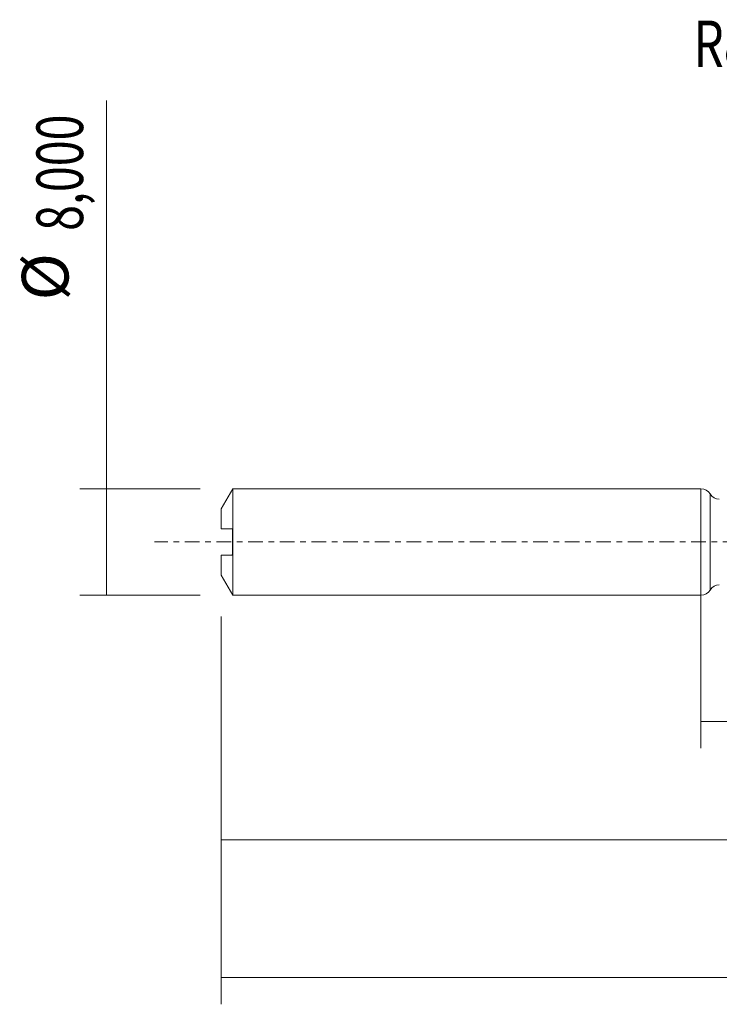
# Model space of a CAD drawing. Units: millimetres. Extents: x -51 to 86, y -35 to 39.
# Drawn here: x -51 to 1, y -35 to 39 of the extents above; entities that cross this region are included whole.
import ezdxf

# ---------------------------------------------------------------- set-up
doc = ezdxf.new("R2010")
doc.units = ezdxf.units.MM
doc.linetypes.add('CENTER', pattern=[47.5, 22, -8.5, 8.5, -8.5])
for name, color, linetype in [('1', 4, 'CONTINUOUS'), ('SK1', 4, 'CONTINUOUS'), ('SK2', 7, 'CONTINUOUS'), ('SK4', 2, 'CENTER'), ('SK6', 5, 'CONTINUOUS')]:
    doc.layers.add(name, color=color, linetype=linetype)
doc.styles.add('iso_b_vert', font='simplex.shx')
doc.dimstyles.get("Standard").update_dxf_attribs({"dimtxt": 0.18, "dimasz": 0.18, "dimexe": 0.18, "dimexo": 0.0625, "dimgap": 0.09, "dimtad": 1, "dimzin": 0, "dimdsep": 52, "dimtxsty": 'Standard', "dimcen": 0.09, "dimadec": 0, "dimazin": 0, "dimtfac": 1, "dimtdec": 4, "dimtofl": 0, "dimtmove": 0, "dimatfit": 3, "dimfxl": 1, "dimtolj": 1, "dimtzin": 0, "dimarcsym": 0})

# ---------------------------------------------------------------- blocks, each defined once
blk = doc.blocks.new('DimnDraft3D1')
at = {"layer": 'SK2', "lineweight": 13}
for p, q in [((0, -1.5875), (0, -15.463398)), ((67.9, -4.8375), (67.9, -15.463398)), ((0, -13.463398), (67.9, -13.463398))]:
    blk.add_line(p, q, dxfattribs=at)
for points in [[(0, -13.463398), (3.499998, -13.002615), (3.500002, -13.924182), (0, -13.463398)], [(67.9, -13.463398), (64.400002, -13.924182), (64.399998, -13.002615), (67.9, -13.463398)]]:
    blk.add_solid(points, dxfattribs=at)
at = {"layer": 'SK2', "lineweight": 13, "insert": (28.201375, -12.588398), "char_height": 3.5, "attachment_point": 7, "line_spacing_factor": 1.084337, "style": 'iso_b_vert'}
blk.add_mtext('\\W0.7317;67,90', dxfattribs=at)
blk = doc.blocks.new('DimnDraft3D2')
at = {"layer": 'SK2', "lineweight": 13}
for p, q in [((69, -1.5875), (69, -34.692985)), ((-36, -5.5875), (-36, -34.692985)), ((-36, -32.692985), (69, -32.692985))]:
    blk.add_line(p, q, dxfattribs=at)
for points in [[(-36, -32.692985), (-32.500002, -32.232202), (-32.499998, -33.153769), (-36, -32.692985)], [(69, -32.692985), (65.500002, -33.153769), (65.499998, -32.232202), (69, -32.692985)]]:
    blk.add_solid(points, dxfattribs=at)
at = {"layer": 'SK2', "lineweight": 13, "insert": (11.422221, -31.817985), "char_height": 3.5, "attachment_point": 7, "line_spacing_factor": 1.084337, "style": 'iso_b_vert'}
blk.add_mtext('\\W0.6930;105,00', dxfattribs=at)
blk = doc.blocks.new('DimnDraft3D5')
at = {"layer": 'SK2', "lineweight": 13}
for p, q in [((67.9, -4.8375), (67.9, -24.343428)), ((-36, -5.5875), (-36, -24.343428)), ((-36, -22.343428), (67.9, -22.343428))]:
    blk.add_line(p, q, dxfattribs=at)
for points in [[(-36, -22.343428), (-32.500002, -21.882645), (-32.499998, -22.804212), (-36, -22.343428)], [(67.9, -22.343428), (64.400002, -22.804212), (64.399998, -21.882645), (67.9, -22.343428)]]:
    blk.add_solid(points, dxfattribs=at)
at = {"layer": 'SK2', "lineweight": 13, "insert": (8.341597, -21.468428), "char_height": 3.5, "attachment_point": 7, "line_spacing_factor": 1.084337, "style": 'iso_b_vert'}
blk.add_mtext('\\W0.6930;103,90', dxfattribs=at)
blk = doc.blocks.new('DimnDraft3D6')
at = {"layer": 'SK2', "lineweight": 13}
for p, q in [((-44.625163, -4), (-44.625163, 33.121549)), ((-37.5875, 4), (-46.625163, 4)), ((-37.5875, -4), (-46.625163, -4))]:
    blk.add_line(p, q, dxfattribs=at)
for points in [[(-44.625163, 4), (-44.164379, 0.500002), (-45.085946, 0.499998), (-44.625163, 4)], [(-44.625163, -4), (-45.085946, -0.500002), (-44.164379, -0.499998), (-44.625163, -4)]]:
    blk.add_solid(points, dxfattribs=at)
at = {"layer": 'SK2', "lineweight": 13, "char_height": 3.5, "attachment_point": 7, "rotation": 90, "line_spacing_factor": 1.084337, "style": 'iso_b_vert'}
for s, insert in [('\\W0.7317;8,000', (-46.375163, 23.34918)), ('%%c', (-46.375163, 18.126524))]:
    blk.add_mtext(s, dxfattribs=dict(at, insert=insert))

msp = doc.modelspace()

# ---------------------------------------------------------------- linework, layer by layer
at = {"layer": '1', "lineweight": 18}
msp.add_line((0, -4), (0, 4), dxfattribs=at)
at = {"layer": '1', "lineweight": 13}
msp.add_line((0.6899, 3.605), (0.6899, -3.605), dxfattribs=at)
at = {"layer": '1', "lineweight": 18}
for centre, start, end in [((0, 3.2), 30.41672, 90), ((0, -3.2), 270, 329.58328)]:
    msp.add_arc(centre, 0.8, start, end, dxfattribs=at)
at = {"layer": '1', "lineweight": 18, "extrusion": (0, 0, -1)}
for centre, start, end in [((-1.3798, 4.0101), 269.965623, 329.58328), ((-1.3798, -4.0101), 30.41672, 90.034377)]:
    msp.add_arc(centre, 0.8, start, end, dxfattribs=at)
at = {"layer": 'SK1', "lineweight": 18}
for p, q in [((-35.134, 4), (-36, 2.5)), ((0, 4), (-35.134, 4)), ((-35.134, 4), (-35.134, -4)), ((0, -4), (0, 4)), ((-36, 2.5), (-36, 0.9998)), ((-35.15, -0.9003), (-35.15, 0.8997)), ((-36, -0.9998), (-36, -1.0002)), ((-36, -2.5), (-36, -1.0002)), ((-36, -2.5), (-35.134, -4)), ((-35.134, -4), (0, -4))]:
    msp.add_line(p, q, dxfattribs=at)
at = {"layer": 'SK1', "lineweight": 13}
msp.add_line((-35.25, -0.9997), (-35.25, -1.0003), dxfattribs=at)
at = {"layer": 'SK1', "lineweight": 18}
for points in [[(-35.25, 0.9997), (-35.5039, 0.9998), (-35.756, 0.9998), (-36, 0.9998)], [(-35.25, -0.9997), (-35.5039, -0.9998), (-35.756, -0.9998), (-36, -0.9998)], [(-36, -1.0002), (-35.7559, -1.0002), (-35.5039, -1.0002), (-35.25, -1.0003)]]:
    msp.add_open_spline(points, degree=3, dxfattribs=at)
for points, knots in [([(-35.15, 0.8997), (-35.15, 0.9104), (-35.1518, 0.9204), (-35.1569, 0.9373), (-35.1603, 0.9444), (-35.1715, 0.9634), (-35.1803, 0.9724), (-35.2084, 0.9936), (-35.2287, 0.9997), (-35.25, 0.9997)], [0, 0, 0, 0, 0.125, 0.125, 0.25, 0.25, 0.5, 0.5, 1, 1, 1, 1]), ([(-35.15, -0.8997), (-35.15, -0.9104), (-35.1518, -0.9204), (-35.1569, -0.9373), (-35.1603, -0.9444), (-35.1715, -0.9634), (-35.1803, -0.9724), (-35.2084, -0.9936), (-35.2287, -0.9997), (-35.25, -0.9997)], [0, 0, 0, 0, 0.125, 0.125, 0.25, 0.25, 0.5, 0.5, 1, 1, 1, 1]), ([(-35.25, -1.0003), (-35.2287, -1.0003), (-35.2084, -0.9942), (-35.1803, -0.9729), (-35.1714, -0.9637), (-35.1603, -0.945), (-35.1569, -0.9379), (-35.1517, -0.9209), (-35.15, -0.911), (-35.15, -0.9003)], [0, 0, 0, 0, 0.5, 0.5, 0.75, 0.75, 0.875, 0.875, 1, 1, 1, 1])]:
    msp.add_open_spline(points, degree=3, knots=knots, dxfattribs=at)
at = {"layer": 'SK4', "lineweight": 18, "ltscale": 0.05}
msp.add_line((74, 0), (-41, 0), dxfattribs=at)

# ---------------------------------------------------------------- texts
at = {"layer": 'SK6', "lineweight": 13, "insert": (18.6292, 35.6327), "char_height": 3.5, "attachment_point": 8, "line_spacing_factor": 1.084337, "style": 'iso_b_vert'}
msp.add_mtext('\\W0.7542;R840-0650-70-A1A1220', dxfattribs=at)

# ---------------------------------------------------------------- dimensions: what is measured, and where the dimension line sits
at = {"layer": 'SK2', "lineweight": 13}
dim = msp.add_aligned_dim(p1=(-37.5875, -4), p2=(-37.5875, 4), distance=9.0377, dimstyle='Standard', override={"dimtxt": 3.5, "dimasz": 3.5, "dimexe": 2, "dimexo": 1.5875, "dimgap": 1.75, "dimtad": 1, "dimtih": 0, "dimtoh": 0, "dimdec": 3, "dimpost": '<>', "dimtxsty": 'iso_b_vert', "dimsah": 1, "dimclrd": 35, "dimclre": 35, "dimclrt": 35, "dimtm": -0.005, "dimtdec": 2, "dimtmove": 0}, dxfattribs=at)
dim.commit()
dim.dimension.update_dxf_attribs({"geometry": 'DimnDraft3D6', "text_midpoint": (-47.2502, 22.4742)})
for base, p1, p2, picture, middle in [((69, -32.693), (-36, -5.5875), (69, -1.5875), 'DimnDraft3D2', (16.7413, -32.693)), ((67.9, -13.4634), (0, -1.5875), (67.9, -4.8375), 'DimnDraft3D1', (32.6501, -13.4634)), ((67.9, -22.3434), (-36, -5.5875), (67.9, -4.8375), 'DimnDraft3D5', (13.6607, -22.3434))]:
    dim = msp.add_linear_dim(base=base, p1=p1, p2=p2, dimstyle='Standard', override={"dimtxt": 3.5, "dimasz": 3.5, "dimexe": 2, "dimexo": 1.5875, "dimgap": 1.75, "dimtad": 1, "dimtih": 0, "dimdec": 2, "dimpost": '<>', "dimtxsty": 'iso_b_vert', "dimsah": 1, "dimclrd": 35, "dimclre": 35, "dimclrt": 35, "dimtm": -0.005, "dimtdec": 2, "dimtofl": 1, "dimtmove": 0}, dxfattribs=at)
    dim.commit()
    dim.dimension.update_dxf_attribs({"geometry": picture, "text_midpoint": middle})

doc.saveas('drawing.dxf')
